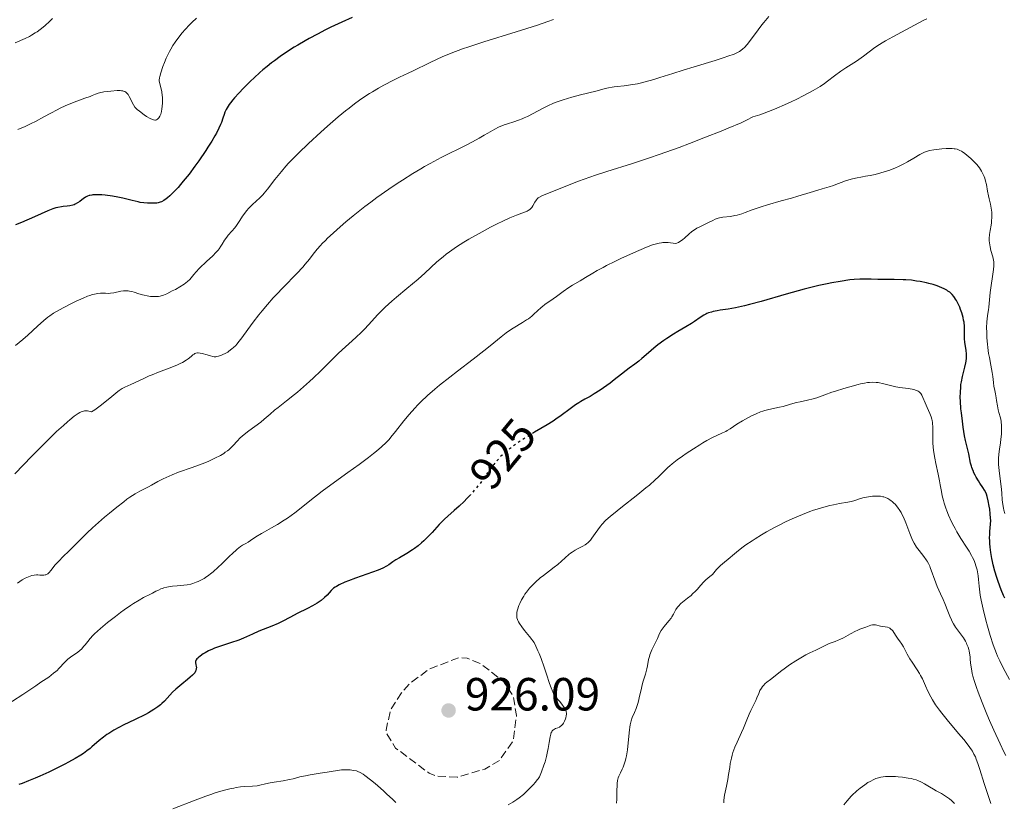
# Model space of a CAD drawing. Units: metres. Extents: x 647735 to 651182, y 4760099 to 4762486.
# Drawn here: x 648910 to 649122, y 4760194 to 4760363 of the extents above; entities that cross this region are included whole.
import ezdxf
from ezdxf.enums import TextEntityAlignment as Align

# ---------------------------------------------------------------- set-up
doc = ezdxf.new("R2010")
doc.units = ezdxf.units.M
doc.header["$MEASUREMENT"] = 0
doc.linetypes.add('DGN Style 3', pattern=[2.435891, 1.739922, -0.695969])
doc.linetypes.add('DGN Style 5', pattern=[1.217945, 0.521977, -0.695969])
for name, color, linetype, lineweight in [('Cota de curva de nivel directora', 7, 'Continuous', 0), ('Cota de punto acotado terreno', 7, 'Continuous', 0), ('Curva de nivel de depresión auxiliar', 9, 'DGN Style 3', 0), ('Curva de nivel directora', 30, 'Continuous', 30), ('Curva de nivel directora no vista', 30, 'DGN Style 5', 30), ('Curva de nivel intermedia', 30, 'Continuous', 0), ('Máximo embalsamiento', 142, 'Continuous', 0), ('Punto acotado terreno (símbolo)', 7, 'Continuous', 0)]:
    doc.layers.add(name, color=color, linetype=linetype, lineweight=lineweight)
doc.styles.add('Style-Arial', font='arial.ttf')

# ---------------------------------------------------------------- blocks, each defined once
blk = doc.blocks.new('5PATER')
at = {"layer": 'Máximo embalsamiento', "linetype": 'Continuous', "lineweight": 0}
h = blk.add_hatch(color=51, dxfattribs=at)
edge = h.paths.add_edge_path()
edge.add_ellipse((0, 0), major_axis=(-0.11, -0.111), ratio=0.999422, start_angle=0, end_angle=360)

msp = doc.modelspace()

# ---------------------------------------------------------------- linework, layer by layer
at = {"layer": 'Curva de nivel de depresión auxiliar', "color": 9, "linetype": 'DGN Style 3', "lineweight": 0, "elevation": 927.5, "flags": 128}
msp.add_lwpolyline([(649004.32, 4760199.62), (648999.93, 4760199.85), (648998.28, 4760200.49), (648991.05, 4760205.9), (648989.14, 4760208.95), (648988.99, 4760209.77), (648989.96, 4760214.17), (648992.3, 4760217.78), (648994.21, 4760219.92), (648998.3, 4760222.91), (649004.65, 4760225.4), (649006.47, 4760225.27), (649009.29, 4760224.14), (649014.36, 4760220.2), (649016.37, 4760217.22), (649017.1, 4760212.94), (649016.37, 4760207.48), (649013.42, 4760203.23), (649010.29, 4760201.39), (649004.32, 4760199.62)], dxfattribs=at)
at = {"layer": 'Curva de nivel directora', "color": 30, "linetype": 'Continuous', "lineweight": 30, "flags": 128}
for points, elevation in [([(648981.69, 4760363.43), (648979.42, 4760362.4), (648977.12, 4760361.3), (648975.96, 4760360.73), (648974.2, 4760359.82), (648972.42, 4760358.87), (648971.54, 4760358.38), (648969.96, 4760357.46), (648969.16, 4760356.97), (648967.97, 4760356.21), (648966.16, 4760354.98), (648964.94, 4760354.08), (648964.32, 4760353.61), (648963.38, 4760352.86), (648962.44, 4760352.08), (648961.81, 4760351.53), (648960.57, 4760350.42), (648959.76, 4760349.67), (648958.24, 4760348.18), (648957.22, 4760347.11), (648956.34, 4760346.11), (648955.95, 4760345.65), (648955.46, 4760345.01), (648955.18, 4760344.61), (648954.72, 4760343.9), (648954.54, 4760343.58), (648954.26, 4760343), (648954.06, 4760342.5), (648953.8, 4760341.7), (648953.51, 4760340.79), (648953.33, 4760340.34), (648952.94, 4760339.51), (648952.41, 4760338.49), (648952.06, 4760337.86), (648951.42, 4760336.75), (648950.6, 4760335.44), (648950.12, 4760334.7), (648948.62, 4760332.52), (648947.79, 4760331.36), (648946.52, 4760329.65), (648945.28, 4760328.08), (648944.7, 4760327.38), (648944.17, 4760326.76), (648943.2, 4760325.73), (648942.37, 4760324.95), (648941.89, 4760324.54), (648941.6, 4760324.32), (648941.07, 4760323.96), (648940.56, 4760323.68), (648940.33, 4760323.58), (648939.88, 4760323.44), (648939.57, 4760323.38), (648938.89, 4760323.34), (648938.05, 4760323.34), (648937.57, 4760323.36), (648936.8, 4760323.43), (648935.98, 4760323.55), (648935.56, 4760323.63), (648934.23, 4760323.94), (648932.28, 4760324.45), (648931.19, 4760324.69), (648930.03, 4760324.89), (648928.45, 4760325.09), (648927.7, 4760325.15), (648926.67, 4760325.19), (648926.22, 4760325.18), (648925.82, 4760325.16), (648925.58, 4760325.13), (648925.15, 4760325.05), (648924.96, 4760325), (648924.62, 4760324.88), (648924.32, 4760324.73), (648924.14, 4760324.62), (648923.79, 4760324.38), (648922.96, 4760323.74), (648922.51, 4760323.43), (648922.01, 4760323.16), (648921.74, 4760323.04), (648921.46, 4760322.95), (648920.86, 4760322.81), (648920.23, 4760322.71), (648919.4, 4760322.62), (648919, 4760322.57), (648918.22, 4760322.44), (648917.83, 4760322.34), (648917.2, 4760322.15), (648916.06, 4760321.72), (648914.62, 4760321.08), (648912.54, 4760320.13), (648911.58, 4760319.7), (648910.38, 4760319.2), (648909.14, 4760318.72)], 900), ([(649118.26, 4760260.97), (649117.99, 4760261.5), (649117.61, 4760262.11), (649117, 4760263.01), (649116.66, 4760263.52), (649116.2, 4760264.3), (649115.97, 4760264.72), (649115.64, 4760265.37), (649115.58, 4760265.5), (649115.36, 4760266.03), (649115.24, 4760266.36), (649115.14, 4760266.69), (649114.97, 4760267.35), (649114.58, 4760269.36), (649114.32, 4760270.46), (649113.91, 4760272.19), (649113.7, 4760273.23), (649113.39, 4760275.06), (649113.2, 4760276.38), (649112.99, 4760278.17), (649112.91, 4760279.04), (649112.79, 4760280.69), (649112.76, 4760281.47), (649112.77, 4760282.61), (649112.84, 4760283.73), (649112.91, 4760284.29), (649113, 4760284.86), (649113.22, 4760285.98), (649113.72, 4760288.05), (649113.93, 4760288.93), (649114, 4760289.31), (649114.1, 4760289.97), (649114.13, 4760290.54), (649114.12, 4760290.9), (649114.04, 4760291.6), (649113.74, 4760293.44), (649113.68, 4760294.12), (649113.66, 4760294.47), (649113.65, 4760295.2), (649113.66, 4760296.24), (649113.65, 4760296.79), (649113.56, 4760297.69), (649113.48, 4760298.18), (649113.37, 4760298.69), (649113.07, 4760299.74), (649112.81, 4760300.45), (649112.63, 4760300.92), (649112.22, 4760301.8), (649111.91, 4760302.4), (649111.74, 4760302.68), (649111.5, 4760303.05), (649111.34, 4760303.27), (649111, 4760303.67), (649110.83, 4760303.85), (649110.47, 4760304.16), (649110.1, 4760304.43), (649109.83, 4760304.6), (649109.26, 4760304.9), (649108.29, 4760305.33), (649107.75, 4760305.53), (649106.88, 4760305.81), (649105.95, 4760306.07), (649105.46, 4760306.19), (649104.08, 4760306.47), (649103.35, 4760306.59), (649102.21, 4760306.74), (649101.02, 4760306.85), (649100.41, 4760306.88), (649098.52, 4760306.94), (649096.08, 4760306.93), (649094.97, 4760306.94), (649093.54, 4760306.97), (649091.9, 4760307.02), (649091.11, 4760307.01), (649089.88, 4760306.93), (649088.98, 4760306.83), (649086.85, 4760306.51), (649085.07, 4760306.19), (649084.05, 4760305.99), (649082.29, 4760305.61), (649080.25, 4760305.11), (649079.11, 4760304.81), (649075.24, 4760303.72), (649069.81, 4760302.18), (649067.35, 4760301.52), (649066.25, 4760301.26), (649064.32, 4760300.84), (649062.72, 4760300.54), (649061.03, 4760300.27), (649060.35, 4760300.15), (649059.5, 4760299.99), (649059.14, 4760299.9), (649058.52, 4760299.71), (649058.15, 4760299.57), (649057.92, 4760299.46), (649057.46, 4760299.22), (649056.67, 4760298.69), (649055.47, 4760297.85), (649054.79, 4760297.4), (649053.63, 4760296.72), (649051.88, 4760295.72), (649050.94, 4760295.16)], 925), ([(649050.94, 4760295.16), (649049.49, 4760294.2), (649048.84, 4760293.75), (649047.58, 4760292.82), (649046.7, 4760292.12), (649045.52, 4760291.1), (649044.14, 4760289.88), (649043.5, 4760289.34), (649042.58, 4760288.64), (649041.36, 4760287.77), (649040.72, 4760287.3), (649039.71, 4760286.49), (649038.18, 4760285.26), (649037.3, 4760284.59), (649035.84, 4760283.55), (649035.17, 4760283.09), (649033.87, 4760282.25), (649032.98, 4760281.72), (649031.86, 4760281.1), (649030.97, 4760280.62), (649030.54, 4760280.36), (649029.84, 4760279.92), (649028.65, 4760279.04), (649026.71, 4760277.6), (649025.59, 4760276.81), (649024.98, 4760276.41), (649023.71, 4760275.62), (649021.01, 4760274)], 925), ([(649007.16, 4760260.53), (649006.41, 4760259.71), (649005.79, 4760259.08), (649004.73, 4760258.07), (649003.65, 4760257.13), (649002.27, 4760255.92), (649001.56, 4760255.24), (649000.46, 4760254.09), (648998.93, 4760252.41), (648998.16, 4760251.6), (648997.15, 4760250.61), (648996.65, 4760250.15), (648995.88, 4760249.52), (648995.1, 4760248.93), (648994.7, 4760248.65), (648993.46, 4760247.87), (648991.86, 4760246.92), (648991.12, 4760246.47), (648990.46, 4760246.03), (648989.58, 4760245.43), (648989.1, 4760245.14), (648988.28, 4760244.7), (648987.8, 4760244.47), (648987.27, 4760244.25), (648986.1, 4760243.81), (648982.37, 4760242.54), (648980.88, 4760241.98), (648980.08, 4760241.64), (648978.86, 4760241.06), (648978.28, 4760240.75), (648978.03, 4760240.6), (648977.69, 4760240.35), (648977.17, 4760239.86), (648976.28, 4760238.9), (648975.69, 4760238.34), (648974.97, 4760237.74), (648974.56, 4760237.44), (648974.11, 4760237.14), (648973.1, 4760236.55), (648972.02, 4760235.98), (648969.84, 4760234.88), (648968.39, 4760234.11), (648966.61, 4760233.18), (648965.73, 4760232.76), (648964.38, 4760232.18), (648962.52, 4760231.46), (648961.6, 4760231.08), (648960.23, 4760230.46), (648958.29, 4760229.59), (648957.22, 4760229.17), (648955.47, 4760228.56), (648953.11, 4760227.79), (648952.04, 4760227.42), (648951.56, 4760227.22), (648950.71, 4760226.84), (648949.99, 4760226.46), (648949.58, 4760226.22), (648948.9, 4760225.75), (648948.54, 4760225.46), (648948.39, 4760225.32), (648948.21, 4760225.11), (648948.07, 4760224.9), (648948.01, 4760224.79), (648947.94, 4760224.57), (648947.93, 4760224.46), (648947.92, 4760224.28), (648947.99, 4760223.9), (648948.08, 4760223.52), (648948.1, 4760223.32), (648948.09, 4760222.99), (648948, 4760222.64), (648947.92, 4760222.45), (648947.74, 4760222.15), (648947.48, 4760221.84), (648947.27, 4760221.62), (648946.77, 4760221.16), (648946.19, 4760220.69), (648944.96, 4760219.71), (648944.08, 4760218.98), (648943.68, 4760218.63), (648942.99, 4760217.94), (648941.82, 4760216.64), (648941.24, 4760216.03), (648940.67, 4760215.49), (648940.35, 4760215.22), (648939.83, 4760214.82), (648938.91, 4760214.19), (648937.77, 4760213.52), (648937.11, 4760213.16), (648934.77, 4760212.01), (648932.49, 4760210.9), (648931.38, 4760210.34), (648930.34, 4760209.77), (648929.86, 4760209.5), (648929.2, 4760209.08), (648928.8, 4760208.81), (648928.06, 4760208.27), (648927.12, 4760207.51), (648925.59, 4760206.14), (648925.23, 4760205.84), (648924.52, 4760205.29)], 925), ([(649122.35, 4760238.2), (649122.08, 4760238.79), (649121.57, 4760240.02), (649120.93, 4760241.78), (649120.64, 4760242.68), (649120.23, 4760244.06), (649119.87, 4760245.44), (649119.71, 4760246.11), (649119.58, 4760246.77), (649119.35, 4760248.05), (649119.19, 4760249.25), (649119.13, 4760250), (649119.1, 4760250.47), (649119.08, 4760251.34), (649119.09, 4760251.79), (649119.15, 4760252.61), (649119.29, 4760254.15), (649119.31, 4760254.99), (649119.29, 4760255.44), (649119.21, 4760256.41), (649119.09, 4760257.4), (649118.99, 4760258.04), (649118.77, 4760259.19), (649118.54, 4760260.17), (649118.38, 4760260.67), (649118.26, 4760260.97)], 925), ([(648924.52, 4760205.29), (648923.76, 4760204.76), (648923.22, 4760204.41), (648922, 4760203.69), (648920.54, 4760202.87), (648919.73, 4760202.44), (648918.43, 4760201.77), (648916.33, 4760200.74), (648914.37, 4760199.85), (648913.38, 4760199.42), (648911.92, 4760198.82), (648910.52, 4760198.28), (648909.86, 4760198.04)], 925)]:
    msp.add_lwpolyline(points, dxfattribs=dict(at, elevation=elevation))
at = {"layer": 'Curva de nivel directora no vista', "color": 30, "linetype": 'DGN Style 5', "lineweight": 30, "elevation": 925, "flags": 128}
msp.add_lwpolyline([(649021.01, 4760274), (649019.77, 4760273.25), (649018.15, 4760272.23), (649017.39, 4760271.72), (649016.31, 4760270.95), (649015.3, 4760270.17), (649014.82, 4760269.77), (649013.99, 4760269.03), (649013.58, 4760268.62), (649012.93, 4760267.91), (649012.21, 4760267.04), (649011.82, 4760266.53), (649011.07, 4760265.5), (649010.95, 4760265.33), (649010.46, 4760264.63), (649009.66, 4760263.43), (649008.86, 4760262.47), (649007.51, 4760260.9), (649007.16, 4760260.53)], dxfattribs=at)
at = {"layer": 'Curva de nivel intermedia', "color": 30, "linetype": 'Continuous', "lineweight": 0, "flags": 128}
for points, elevation in [([(648948.12, 4760363.25), (648947.11, 4760362.29), (648946.58, 4760361.76), (648945.78, 4760360.91), (648944.99, 4760360), (648944.6, 4760359.53), (648943.86, 4760358.57), (648943.51, 4760358.07), (648943.02, 4760357.33), (648942.57, 4760356.58), (648942.3, 4760356.08), (648941.8, 4760355.09), (648941.59, 4760354.62), (648941.2, 4760353.7), (648940.88, 4760352.85), (648940.43, 4760351.44), (648940.22, 4760350.68), (648940.16, 4760350.39), (648940.1, 4760349.91), (648940.11, 4760349.64), (648940.13, 4760349.46), (648940.21, 4760349.09), (648940.49, 4760348), (648940.63, 4760347.34), (648940.75, 4760346.61), (648940.79, 4760346.22), (648940.81, 4760345.82), (648940.81, 4760345.02), (648940.75, 4760344.22), (648940.69, 4760343.72), (648940.57, 4760343.11), (648940.5, 4760342.84), (648940.41, 4760342.56), (648940.22, 4760342.1), (648940.01, 4760341.76), (648939.85, 4760341.59), (648939.75, 4760341.5), (648939.54, 4760341.37), (648939.29, 4760341.29), (648939.16, 4760341.28), (648938.88, 4760341.32), (648938.66, 4760341.39), (648938.13, 4760341.64), (648937.37, 4760342.09), (648936.83, 4760342.45), (648935.81, 4760343.19), (648935.31, 4760343.6), (648935.11, 4760343.8), (648934.85, 4760344.09), (648934.53, 4760344.57), (648933.64, 4760346.37), (648933.37, 4760346.79), (648933.23, 4760346.97), (648933.02, 4760347.19), (648932.9, 4760347.28), (648932.66, 4760347.43), (648932.4, 4760347.53), (648932.26, 4760347.57), (648931.93, 4760347.62), (648931.66, 4760347.63), (648931, 4760347.63), (648929.65, 4760347.55), (648928.91, 4760347.48), (648928.18, 4760347.37), (648927.84, 4760347.31), (648927.52, 4760347.23), (648926.94, 4760347.06), (648926.38, 4760346.86), (648925.61, 4760346.56), (648925.19, 4760346.4), (648924.09, 4760346), (648922.34, 4760345.37), (648921.37, 4760344.99), (648919.83, 4760344.32), (648918.78, 4760343.83), (648918.08, 4760343.49), (648916.71, 4760342.78), (648915.26, 4760341.98), (648913.42, 4760340.98), (648912.53, 4760340.52), (648911.2, 4760339.91), (648909.63, 4760339.25)], 895), ([(649071.5, 4760363.58), (649070.77, 4760362.76), (649070.39, 4760362.3), (649069.99, 4760361.8), (649069.18, 4760360.71), (649067.57, 4760358.5), (649066.83, 4760357.57), (649066.22, 4760356.9), (649065.92, 4760356.62), (649065.43, 4760356.25), (649065.16, 4760356.08), (649064.56, 4760355.76), (649064.02, 4760355.52), (649062.68, 4760355.03), (649061.85, 4760354.76)], 910), ([(648917.1, 4760363.15), (648916.54, 4760362.6), (648915.47, 4760361.63), (648914.46, 4760360.81), (648913.81, 4760360.34), (648913.39, 4760360.06), (648912.56, 4760359.56), (648912.1, 4760359.32), (648911.17, 4760358.87), (648909.05, 4760357.97)], 890), ([(649025.09, 4760362.97), (649023.89, 4760362.55), (649021.6, 4760361.78), (649017.01, 4760360.34), (649010.04, 4760358.15), (649006.85, 4760357.1), (649005.45, 4760356.61), (649003.04, 4760355.71), (649001.1, 4760354.92), (649000.03, 4760354.45), (648998.32, 4760353.65), (648994.84, 4760351.87), (648993.76, 4760351.38), (648991.87, 4760350.51), (648990.61, 4760349.9), (648988.54, 4760348.82), (648987.35, 4760348.16), (648986.07, 4760347.4), (648985.4, 4760346.98), (648984, 4760346.06), (648983.27, 4760345.56), (648982.16, 4760344.75), (648981.01, 4760343.88), (648980.24, 4760343.26), (648978.68, 4760341.98), (648976.38, 4760339.99), (648974.9, 4760338.67), (648972.24, 4760336.2), (648970.08, 4760334.13), (648969.17, 4760333.22), (648967.97, 4760331.97), (648967.42, 4760331.37), (648966.42, 4760330.21), (648965.04, 4760328.49), (648963.43, 4760326.39)], 905), ([(649105.52, 4760363.09), (649104.78, 4760362.75), (649102.9, 4760361.74), (649098.21, 4760359.24), (649096.64, 4760358.36), (649095.94, 4760357.96), (649095.34, 4760357.58), (649094.32, 4760356.9), (649091.88, 4760355.06), (649090.36, 4760354.01), (649088.1, 4760352.52), (649087.04, 4760351.8), (649085.67, 4760350.82), (649084.16, 4760349.68), (649083.48, 4760349.18), (649082.55, 4760348.54), (649082.02, 4760348.21), (649081.05, 4760347.65), (649079.01, 4760346.57), (649077.37, 4760345.75), (649076.43, 4760345.29), (649074.89, 4760344.58), (649073.22, 4760343.85), (649072.34, 4760343.49), (649070.49, 4760342.79), (649069.54, 4760342.45), (649068.07, 4760341.97), (649066.66, 4760341.26), (649065.5, 4760340.72), (649062.74, 4760339.53), (649061.19, 4760338.89), (649057.87, 4760337.57), (649054.41, 4760336.24), (649052.13, 4760335.39), (649047.85, 4760333.85), (649045.75, 4760333.12), (649042.14, 4760331.92), (649036.58, 4760330.18), (649034.14, 4760329.39), (649032.91, 4760328.97), (649030.46, 4760328.09), (649028.12, 4760327.21), (649024.34, 4760325.7), (649022.68, 4760325), (649022.05, 4760324.68), (649021.77, 4760324.5), (649021.63, 4760324.38), (649021.4, 4760324.12), (649021.07, 4760323.58), (649020.64, 4760322.79), (649020.4, 4760322.44), (649020.26, 4760322.28), (649019.97, 4760322.01), (649019.64, 4760321.79), (649019.4, 4760321.66), (649018.85, 4760321.43), (649017.08, 4760320.8), (649015.68, 4760320.21), (649014.01, 4760319.43), (649013.06, 4760318.96), (649011.52, 4760318.18), (649009.07, 4760316.86), (649006.86, 4760315.6)], 915), ([(649061.85, 4760354.76), (649059.91, 4760354.15), (649055.37, 4760352.79), (649053.02, 4760352.07), (649050.78, 4760351.35), (649048, 4760350.45), (649046.7, 4760350.05), (649044.87, 4760349.53), (649044.01, 4760349.31), (649043.19, 4760349.13), (649041.66, 4760348.86), (649040.31, 4760348.68), (649038.78, 4760348.52), (649038.14, 4760348.44), (649037.72, 4760348.38), (649036.96, 4760348.24), (649036.21, 4760348.06), (649034.97, 4760347.74), (649034.17, 4760347.53), (649030.9, 4760346.71), (649029.03, 4760346.2), (649027.17, 4760345.64), (649026.29, 4760345.34), (649025.47, 4760345.04), (649024.96, 4760344.83), (649023.99, 4760344.41), (649022.71, 4760343.78), (649020.66, 4760342.68), (649019.47, 4760342.06), (649018.78, 4760341.74), (649018.35, 4760341.55), (649017.52, 4760341.24), (649016.54, 4760340.94), (649015.15, 4760340.5), (649014.41, 4760340.23), (649013.25, 4760339.73), (649012.46, 4760339.34), (649011.93, 4760339.07), (649010.91, 4760338.49), (649010.16, 4760338.05), (649009.07, 4760337.4), (649008.42, 4760337.03), (649006.57, 4760336.04), (649004.93, 4760335.23), (649002.3, 4760333.93), (649000.83, 4760333.19), (648998.49, 4760331.94), (648997.27, 4760331.26), (648996.45, 4760330.79), (648994.77, 4760329.79), (648992.5, 4760328.35), (648991.35, 4760327.6), (648989.61, 4760326.42), (648987.01, 4760324.57), (648985.71, 4760323.61), (648984.43, 4760322.63), (648981.93, 4760320.66), (648980.35, 4760319.36), (648978.43, 4760317.7), (648977.56, 4760316.92), (648976.4, 4760315.84), (648975.9, 4760315.34), (648975.23, 4760314.65), (648974.84, 4760314.22), (648974.16, 4760313.44), (648973.58, 4760312.72), (648972.87, 4760311.79), (648972.5, 4760311.33), (648971.58, 4760310.2), (648971.02, 4760309.57), (648969.73, 4760308.21), (648966.8, 4760305.21), (648965.35, 4760303.7), (648964.66, 4760302.96), (648963.4, 4760301.54), (648962.27, 4760300.19), (648961.58, 4760299.33), (648960.35, 4760297.74), (648959.18, 4760296.14), (648957.91, 4760294.35), (648957.36, 4760293.62), (648956.84, 4760293), (648956.6, 4760292.72), (648956.11, 4760292.23), (648955.78, 4760291.94), (648955.12, 4760291.44), (648954.87, 4760291.27), (648954.34, 4760290.97), (648953.82, 4760290.72), (648953.49, 4760290.58), (648952.87, 4760290.37), (648952.47, 4760290.29), (648952.28, 4760290.27), (648951.92, 4760290.28), (648951.67, 4760290.31), (648951.12, 4760290.43), (648950.4, 4760290.65), (648949.37, 4760290.95), (648948.91, 4760291.05), (648948.52, 4760291.09), (648948.34, 4760291.08)], 910), ([(649121.65, 4760274.1), (649121.66, 4760274.91), (649121.63, 4760275.69), (649121.59, 4760276.05), (649121.54, 4760276.4), (649121.41, 4760277.06), (649121.08, 4760278.24), (649120.92, 4760278.81), (649120.75, 4760279.68), (649120.58, 4760280.84), (649120.5, 4760281.42), (649120.33, 4760282.24), (649120.11, 4760283.32), (649120.02, 4760283.86), (649119.92, 4760284.7), (649119.76, 4760286.04), (649119.63, 4760286.9), (649119.33, 4760288.46), (649119.02, 4760290.08), (649118.87, 4760290.95), (649118.68, 4760292.29), (649118.61, 4760292.97), (649118.5, 4760294.33), (649118.45, 4760295.63), (649118.44, 4760296.45), (649118.49, 4760297.89), (649118.52, 4760298.35), (649118.61, 4760299.14), (649118.82, 4760300.38), (649118.9, 4760300.92), (649119.2, 4760304.08), (649119.88, 4760309.1), (649119.96, 4760309.87), (649119.97, 4760310.18), (649119.96, 4760310.73), (649119.91, 4760311.06), (649119.75, 4760311.78), (649119.35, 4760313.17), (649119.17, 4760313.98), (649119.04, 4760314.84), (649119.01, 4760315.28), (649119.01, 4760315.72), (649119.07, 4760316.6), (649119.2, 4760317.48), (649119.39, 4760318.6), (649119.47, 4760319.14), (649119.52, 4760319.54), (649119.57, 4760320.29), (649119.57, 4760321), (649119.54, 4760321.45), (649119.44, 4760322.3), (649119.25, 4760323.17), (649118.96, 4760324.32), (649118.82, 4760324.93), (649118.64, 4760325.93), (649118.39, 4760327.39), (649118.22, 4760328.13), (649118.02, 4760328.78), (649117.9, 4760329.1), (649117.69, 4760329.58), (649117.33, 4760330.29), (649116.88, 4760331), (649116.62, 4760331.34), (649116.33, 4760331.68), (649115.71, 4760332.35), (649115.04, 4760332.98), (649114.6, 4760333.37), (649113.74, 4760334.05), (649113.24, 4760334.41), (649112.99, 4760334.57), (649112.63, 4760334.76), (649112.26, 4760334.92), (649112.06, 4760334.99), (649111.64, 4760335.09), (649111.41, 4760335.12), (649111.04, 4760335.16), (649110.63, 4760335.18), (649109.74, 4760335.17), (649108.8, 4760335.11), (649108.17, 4760335.04), (649107.02, 4760334.89), (649106.1, 4760334.72), (649105.68, 4760334.61), (649105.07, 4760334.39), (649104.76, 4760334.25), (649104.05, 4760333.88), (649102.75, 4760333.1), (649101.36, 4760332.28), (649100.61, 4760331.86), (649099.42, 4760331.26), (649098.81, 4760330.99), (649097.58, 4760330.5), (649096.38, 4760330.1), (649095.64, 4760329.88), (649094.38, 4760329.55), (649093.36, 4760329.34), (649092.31, 4760329.17), (649091.71, 4760329.07), (649090.14, 4760328.74), (649089.27, 4760328.53), (649088.05, 4760328.19)], 920), ([(649088.05, 4760328.19), (649087.05, 4760327.84), (649085.94, 4760327.41), (649085.4, 4760327.21), (649084.48, 4760326.92), (649082.96, 4760326.49), (649082.02, 4760326.21), (649080.37, 4760325.68), (649077.77, 4760324.86), (649076.35, 4760324.44), (649074.14, 4760323.84), (649071.2, 4760323.03), (649069.82, 4760322.6), (649069.17, 4760322.38), (649067.93, 4760321.92), (649066.42, 4760321.35), (649065.7, 4760321.1), (649064.68, 4760320.79), (649064.19, 4760320.68), (649063.25, 4760320.52), (649061.57, 4760320.33), (649060.86, 4760320.22), (649060.54, 4760320.13), (649059.95, 4760319.93), (649059.4, 4760319.67), (649058.64, 4760319.27), (649058.22, 4760319.06), (649057.51, 4760318.72), (649056.49, 4760318.23), (649055.97, 4760317.96), (649055.23, 4760317.5), (649054.88, 4760317.24), (649054.25, 4760316.68), (649053.39, 4760315.87), (649052.9, 4760315.47), (649052.33, 4760315.09), (649052.01, 4760314.92), (649051.46, 4760314.67), (649050.3, 4760314.82), (649049.79, 4760314.87), (649049.08, 4760314.88), (649048.65, 4760314.87), (649048.37, 4760314.84), (649047.82, 4760314.76), (649047, 4760314.56), (649046.42, 4760314.37), (649045.12, 4760313.87), (649042.34, 4760312.67), (649039.59, 4760311.41), (649038.27, 4760310.78), (649036.5, 4760309.91), (649035.75, 4760309.53), (649034.52, 4760308.86), (649033.56, 4760308.3), (649032, 4760307.34), (649030.84, 4760306.65), (649029.2, 4760305.68), (649028.38, 4760305.16), (649027.19, 4760304.33), (649025.7, 4760303.23), (649025.02, 4760302.73), (649023.23, 4760301.52), (649022.68, 4760301.12), (649022.42, 4760300.9), (649021.61, 4760300.15), (649020.84, 4760299.41), (649020.4, 4760299.04), (649019.68, 4760298.47), (649019.27, 4760298.2), (649018.39, 4760297.65), (649016.41, 4760296.46), (649015.37, 4760295.77), (649014.84, 4760295.39), (649013.77, 4760294.55), (649011.41, 4760292.6), (649010.06, 4760291.51), (649007.77, 4760289.73), (649004.42, 4760287.19), (649002.73, 4760285.89), (649000.53, 4760284.14), (648999.47, 4760283.27), (648997.95, 4760281.93), (648996.51, 4760280.58), (648995.83, 4760279.89), (648995.18, 4760279.19), (648993.95, 4760277.8), (648992.84, 4760276.45), (648991, 4760274.12), (648990.05, 4760272.95), (648989.63, 4760272.46), (648989.01, 4760271.8), (648988.01, 4760270.84), (648986.92, 4760269.9), (648986.28, 4760269.38), (648985.19, 4760268.52), (648983.19, 4760267.03), (648980.75, 4760265.28), (648977.1, 4760262.65), (648975.25, 4760261.27), (648972.59, 4760259.19), (648970.36, 4760257.43)], 920), ([(648963.43, 4760326.39), (648962.73, 4760325.53), (648962.4, 4760325.16), (648961.8, 4760324.54), (648960.2, 4760323.08), (648959.44, 4760322.29), (648958.94, 4760321.72), (648958.31, 4760320.93), (648958.02, 4760320.54), (648957.44, 4760319.66), (648956.72, 4760318.56), (648956.36, 4760318.06), (648955.77, 4760317.36), (648954.99, 4760316.49), (648954.64, 4760316.06), (648954.18, 4760315.4), (648953.66, 4760314.52), (648953.41, 4760314.1), (648953.03, 4760313.55), (648952.81, 4760313.26), (648952.4, 4760312.8), (648951.55, 4760311.94), (648950.39, 4760310.86), (648948.74, 4760309.3), (648948.04, 4760308.58), (648947.52, 4760307.97), (648946.96, 4760307.27), (648946.67, 4760306.94), (648946.16, 4760306.45), (648945.83, 4760306.19), (648945.45, 4760305.91), (648944.56, 4760305.35), (648943.58, 4760304.79), (648942.92, 4760304.44), (648941.73, 4760303.86), (648941.05, 4760303.56), (648940.76, 4760303.45), (648940.27, 4760303.3), (648939.96, 4760303.25), (648939.35, 4760303.22), (648938.61, 4760303.24), (648938.2, 4760303.28), (648937.53, 4760303.37), (648936.83, 4760303.52), (648936.47, 4760303.62), (648935.73, 4760303.84), (648934.72, 4760304.17), (648934.21, 4760304.31), (648933.69, 4760304.41), (648933.43, 4760304.45), (648933.03, 4760304.47), (648932.64, 4760304.47), (648932.37, 4760304.44), (648931.84, 4760304.37), (648930.3, 4760304.05), (648929.56, 4760303.95), (648929.21, 4760303.93), (648928.5, 4760303.95), (648927.83, 4760303.96), (648927.46, 4760303.95), (648926.84, 4760303.89), (648926.14, 4760303.75), (648925.75, 4760303.65), (648925.12, 4760303.45), (648924.66, 4760303.29), (648923.71, 4760302.9), (648922.2, 4760302.23), (648921.21, 4760301.75), (648919.39, 4760300.82), (648917.95, 4760300.02), (648917.34, 4760299.66), (648916.5, 4760299.09), (648916.09, 4760298.79), (648915.25, 4760298.11), (648913.83, 4760296.85), (648911.76, 4760294.95), (648910.7, 4760294), (648909.15, 4760292.71)], 905), ([(649006.86, 4760315.6), (649005.77, 4760314.94), (649004.18, 4760313.93), (649002.67, 4760312.88), (649001.96, 4760312.35), (649001.27, 4760311.8), (648999.95, 4760310.69), (648997.33, 4760308.3), (648995.89, 4760307.01), (648993.47, 4760304.96), (648991.26, 4760303.11), (648990.22, 4760302.22), (648988.82, 4760300.96), (648988.21, 4760300.37), (648987.15, 4760299.28), (648985.3, 4760297.21), (648984.28, 4760296.14), (648983.71, 4760295.56), (648982.46, 4760294.38), (648978.74, 4760291), (648977.37, 4760289.69), (648975.78, 4760288.09), (648974.85, 4760287.18), (648973.34, 4760285.73), (648972.49, 4760284.94), (648971.18, 4760283.75), (648969.87, 4760282.61), (648969.25, 4760282.09), (648967.55, 4760280.74), (648965.71, 4760279.34), (648964.95, 4760278.75), (648963.98, 4760277.9), (648962.74, 4760276.78), (648962.01, 4760276.18), (648960.68, 4760275.21), (648959.41, 4760274.29), (648958.79, 4760273.82), (648957.94, 4760273.11), (648957.56, 4760272.75), (648956.89, 4760272.05), (648956.03, 4760271.12), (648955.58, 4760270.67), (648955.07, 4760270.22), (648954.79, 4760269.99), (648954.33, 4760269.66), (648954, 4760269.44), (648953.28, 4760269.01), (648952.09, 4760268.38), (648951.23, 4760267.97), (648950.63, 4760267.71), (648949.38, 4760267.2), (648947.19, 4760266.41), (648944.27, 4760265.38), (648942.88, 4760264.84), (648942.22, 4760264.55), (648940.97, 4760263.96), (648939.82, 4760263.36), (648938.4, 4760262.6), (648937.75, 4760262.24), (648935.89, 4760261.27), (648934.9, 4760260.7), (648933.78, 4760259.97), (648933.14, 4760259.53), (648932.45, 4760259.02), (648930.94, 4760257.85), (648929.35, 4760256.55), (648928.3, 4760255.66), (648926.35, 4760253.95), (648925.71, 4760253.36), (648924.58, 4760252.28), (648921.94, 4760249.63), (648920.74, 4760248.49), (648919.25, 4760247.06), (648918.58, 4760246.37), (648917.7, 4760245.37), (648916.75, 4760244.21), (648916.36, 4760243.78), (648916.06, 4760243.5), (648915.91, 4760243.39), (648915.67, 4760243.28), (648915.54, 4760243.24), (648915.25, 4760243.19), (648915, 4760243.17), (648914.38, 4760243.2), (648913.91, 4760243.23), (648913.63, 4760243.23), (648913.16, 4760243.2), (648912.61, 4760243.08), (648912.29, 4760242.99), (648911.58, 4760242.7), (648911.18, 4760242.51), (648910.52, 4760242.14), (648909.52, 4760241.48)], 915), ([(648948.34, 4760291.08), (648948.01, 4760291.02), (648947.8, 4760290.93), (648947.66, 4760290.85), (648947.36, 4760290.65), (648946.98, 4760290.34), (648946.32, 4760289.81), (648945.9, 4760289.52), (648945.09, 4760289.04), (648944.6, 4760288.79), (648944.05, 4760288.53), (648942.79, 4760288.01), (648939.97, 4760286.93), (648938.59, 4760286.39), (648937.94, 4760286.12), (648936.76, 4760285.58), (648934.79, 4760284.63), (648934, 4760284.26), (648932.71, 4760283.69), (648932.11, 4760283.39), (648931.48, 4760283), (648931.14, 4760282.75), (648929.9, 4760281.73), (648928.35, 4760280.46), (648927.36, 4760279.7), (648926.19, 4760278.84), (648925.53, 4760278.37), (648924.91, 4760278.54), (648924.62, 4760278.59), (648924.22, 4760278.61), (648923.96, 4760278.59), (648923.79, 4760278.56), (648923.46, 4760278.47), (648923.29, 4760278.4), (648922.95, 4760278.24), (648922.59, 4760278.02), (648921.79, 4760277.45), (648920.84, 4760276.68), (648920.31, 4760276.23), (648919.44, 4760275.46), (648917.98, 4760274.12), (648916.35, 4760272.55), (648915.48, 4760271.68), (648912.67, 4760268.83), (648908.99, 4760265.03)], 910), ([(649111.62, 4760253.22), (649111.36, 4760253.71), (649110.87, 4760254.69), (649110.23, 4760256.13), (649109.86, 4760257.05), (649109.65, 4760257.63), (649109.29, 4760258.71), (649109.13, 4760259.25), (649108.88, 4760260.25), (649108.69, 4760261.22), (649108.43, 4760262.65), (649108.27, 4760263.5), (649107.96, 4760264.98), (649107.5, 4760267.22), (649107.28, 4760268.38), (649107.01, 4760270.08), (649106.92, 4760270.87), (649106.86, 4760271.62), (649106.81, 4760272.98), (649106.83, 4760275.2), (649106.8, 4760275.82), (649106.77, 4760276.12), (649106.7, 4760276.54), (649106.64, 4760276.8), (649106.49, 4760277.31), (649106.21, 4760278.02), (649105.59, 4760279.35), (649105.17, 4760280.32), (649104.68, 4760281.49), (649104.44, 4760281.97), (649104.23, 4760282.33), (649104.11, 4760282.47), (649103.91, 4760282.67), (649103.67, 4760282.84), (649103.53, 4760282.91), (649103.3, 4760283.01), (649102.72, 4760283.18), (649102.36, 4760283.26), (649101.54, 4760283.4), (649099.71, 4760283.65), (649098.83, 4760283.79), (649097.69, 4760284.03), (649095.96, 4760284.5), (649095.33, 4760284.64), (649095.03, 4760284.69), (649094.59, 4760284.74), (649093.89, 4760284.77), (649093.19, 4760284.74), (649092.79, 4760284.7), (649092.08, 4760284.59), (649091.22, 4760284.42), (649090.72, 4760284.3), (649088.94, 4760283.81), (649087.63, 4760283.42), (649085.89, 4760282.87), (649085.09, 4760282.6), (649083.53, 4760282.03), (649081.83, 4760281.41), (649081.05, 4760281.16), (649079.86, 4760280.88), (649078.25, 4760280.55), (649077.43, 4760280.37), (649076.19, 4760280.03), (649074.56, 4760279.57), (649073.77, 4760279.36), (649071.46, 4760278.9), (649070.63, 4760278.68), (649070.19, 4760278.54), (649069.72, 4760278.37), (649068.75, 4760277.98), (649067.76, 4760277.52), (649067.1, 4760277.18), (649065.85, 4760276.48), (649064.62, 4760275.71), (649063.19, 4760274.75), (649062.52, 4760274.34), (649062.19, 4760274.16), (649061.52, 4760273.83), (649060.12, 4760273.19), (649059.37, 4760272.84), (649058.15, 4760272.2), (649057.26, 4760271.68), (649056.62, 4760271.3), (649055.23, 4760270.42), (649053.69, 4760269.41), (649052.89, 4760268.86), (649051.73, 4760268.02), (649050.64, 4760267.17), (649050.15, 4760266.76), (649049.7, 4760266.36), (649048.87, 4760265.55), (649047.71, 4760264.39), (649047.02, 4760263.74), (649045.76, 4760262.61), (649044.99, 4760261.97), (649043.25, 4760260.57), (649039.58, 4760257.69), (649038, 4760256.43), (649037.35, 4760255.88), (649036.32, 4760254.95), (649035.57, 4760254.19)], 930), ([(649122.37, 4760256.46), (649122.16, 4760257.16), (649122.05, 4760257.59), (649121.9, 4760258.42), (649121.81, 4760259.4), (649121.71, 4760260.86), (649121.64, 4760261.67), (649121.11, 4760265.73), (649121.01, 4760267), (649120.99, 4760267.8), (649121, 4760268.31), (649121.06, 4760269.29), (649121.19, 4760270.34), (649121.41, 4760271.74), (649121.52, 4760272.49), (649121.62, 4760273.55), (649121.65, 4760274.1)], 920), ([(649105.91, 4760245.68), (649105.62, 4760246.18), (649105.4, 4760246.51), (649104.87, 4760247.21), (649103.87, 4760248.48), (649103.33, 4760249.24), (649102.81, 4760250.11), (649102.56, 4760250.58), (649102.33, 4760251.09), (649101.9, 4760252.17), (649101.04, 4760254.49), (649100.54, 4760255.66), (649100.19, 4760256.34), (649100.01, 4760256.67), (649099.72, 4760257.15), (649099.25, 4760257.83), (649098.73, 4760258.45), (649098.46, 4760258.73), (649098.08, 4760259.07), (649097.88, 4760259.23), (649097.58, 4760259.44), (649097.11, 4760259.72), (649096.62, 4760259.93), (649096.28, 4760260.03), (649096.05, 4760260.09), (649095.59, 4760260.18), (649095.24, 4760260.22), (649094.54, 4760260.24), (649093.84, 4760260.2), (649093.39, 4760260.15), (649092.52, 4760260), (649092.07, 4760259.9), (649091.23, 4760259.68), (649089.82, 4760259.23), (649089.26, 4760259.06), (649088.53, 4760258.89), (649086.72, 4760258.6), (649085.42, 4760258.35), (649084.65, 4760258.18), (649083.35, 4760257.85), (649081.91, 4760257.43), (649081.14, 4760257.18), (649080.36, 4760256.9), (649078.72, 4760256.27), (649077.03, 4760255.55), (649075.88, 4760255.02), (649075.1, 4760254.65), (649073.55, 4760253.88), (649072.69, 4760253.42), (649070.98, 4760252.49), (649069.89, 4760251.86), (649068.51, 4760251.02), (649067.87, 4760250.61), (649066.54, 4760249.72), (649065.96, 4760249.3), (649064.94, 4760248.52), (649064.08, 4760247.81), (649062.74, 4760246.64), (649061.93, 4760245.97), (649061.06, 4760245.25), (649060.7, 4760244.91), (649060.23, 4760244.38), (649059.64, 4760243.67), (649059.32, 4760243.33), (649058.77, 4760242.86), (649057.92, 4760242.17), (649057.48, 4760241.74), (649056.77, 4760240.96), (649056.09, 4760240.16), (649055.7, 4760239.75), (649055.07, 4760239.12), (649054.72, 4760238.81), (649053.98, 4760238.19), (649052.55, 4760237.04), (649051.99, 4760236.5), (649051.77, 4760236.25), (649051.43, 4760235.75), (649050.92, 4760234.76), (649050.61, 4760234.22), (649050.41, 4760233.94), (649049.95, 4760233.34), (649048.93, 4760232.11), (649048.49, 4760231.53), (649048.31, 4760231.26), (649048.01, 4760230.74), (649047.77, 4760230.24), (649047.47, 4760229.52), (649047.29, 4760229.13), (649046.29, 4760227.05), (649045.98, 4760226.33), (649045.85, 4760225.98), (649045.74, 4760225.63), (649045.57, 4760224.97), (649045.32, 4760223.65), (649045.18, 4760222.97), (649044.89, 4760221.86), (649044.43, 4760220.31), (649044.22, 4760219.55), (649043.95, 4760218.46), (649043.65, 4760217.08), (649043.49, 4760216.4)], 935), ([(648970.36, 4760257.43), (648969.29, 4760256.62), (648967.76, 4760255.5), (648967.02, 4760255.01), (648965.62, 4760254.13), (648964.32, 4760253.38), (648962.8, 4760252.54), (648962.15, 4760252.17), (648960.95, 4760251.43), (648959.75, 4760250.62), (648959.24, 4760250.3), (648958.75, 4760250.02), (648958.03, 4760249.61), (648957.63, 4760249.34), (648956.92, 4760248.8), (648956.52, 4760248.45), (648956.07, 4760248.03), (648955.06, 4760247.06), (648953.59, 4760245.61), (648952.83, 4760244.89), (648951.69, 4760243.88), (648951.14, 4760243.44), (648950.79, 4760243.18), (648950.09, 4760242.7), (648949.75, 4760242.49), (648949.1, 4760242.12), (648948.48, 4760241.81), (648948.08, 4760241.64), (648947.32, 4760241.37), (648946.92, 4760241.26), (648946.15, 4760241.1), (648945.42, 4760241), (648943.98, 4760240.88), (648942.99, 4760240.78), (648942.49, 4760240.71), (648941.77, 4760240.58), (648941.08, 4760240.42), (648940.77, 4760240.32), (648940.47, 4760240.22), (648939.91, 4760239.98), (648939.38, 4760239.71), (648938.64, 4760239.31), (648938.24, 4760239.09), (648936.74, 4760238.33), (648935.76, 4760237.79), (648934.56, 4760237.06), (648933.88, 4760236.62), (648932.51, 4760235.67), (648931.77, 4760235.14), (648930.64, 4760234.3), (648928.96, 4760232.99), (648927.43, 4760231.7), (648926.76, 4760231.09), (648926.17, 4760230.52), (648925.82, 4760230.16), (648925.21, 4760229.5), (648924.7, 4760228.9), (648924.13, 4760228.19), (648923.88, 4760227.88), (648923.32, 4760227.26), (648923.04, 4760227), (648922.45, 4760226.53), (648921.25, 4760225.73), (648920.68, 4760225.32), (648920.41, 4760225.09), (648919.9, 4760224.6), (648919.41, 4760224.09), (648918.79, 4760223.4), (648918.49, 4760223.07), (648918.07, 4760222.65), (648917.82, 4760222.42), (648917.33, 4760222.02), (648916.27, 4760221.22), (648914.61, 4760220.08), (648913.49, 4760219.33), (648910.68, 4760217.47), (648903.95, 4760213.13)], 920), ([(649035.57, 4760254.19), (649035.2, 4760253.75), (649034.61, 4760252.97), (649034.04, 4760252.14), (649033.36, 4760251.14), (649033.03, 4760250.71), (649032.87, 4760250.53), (649032.53, 4760250.2), (649032.17, 4760249.92), (649031.92, 4760249.75), (649031.37, 4760249.44), (649030.37, 4760248.92), (649029.78, 4760248.58), (649029.13, 4760248.15), (649028.77, 4760247.89), (649028.4, 4760247.6), (649027.61, 4760246.94), (649025.98, 4760245.51), (649025.22, 4760244.87), (649024.2, 4760244.08), (649022.92, 4760243.14), (649022.24, 4760242.59), (649021.23, 4760241.68), (649020.71, 4760241.17), (649019.94, 4760240.36), (649019.24, 4760239.51), (649018.93, 4760239.09), (649018.65, 4760238.68), (649018.18, 4760237.87), (649017.82, 4760237.1), (649017.63, 4760236.61), (649017.34, 4760235.72), (649017.21, 4760235.18), (649017.17, 4760234.93), (649017.14, 4760234.56), (649017.16, 4760234.19), (649017.19, 4760234), (649017.3, 4760233.61), (649017.38, 4760233.41), (649017.54, 4760233.09), (649017.74, 4760232.75), (649018.24, 4760232.02), (649018.82, 4760231.28), (649019.92, 4760229.97), (649020.43, 4760229.33), (649020.63, 4760229.05), (649020.89, 4760228.63), (649021.29, 4760227.85), (649021.73, 4760226.88), (649021.99, 4760226.27), (649022.41, 4760225.22), (649023.1, 4760223.32), (649023.58, 4760221.84), (649024.25, 4760219.83), (649024.58, 4760218.89), (649024.92, 4760218.04), (649025.08, 4760217.67), (649025.33, 4760217.18), (649026.04, 4760216.38), (649026.43, 4760215.92), (649027.03, 4760215.17), (649027.26, 4760214.86), (649027.58, 4760214.35), (649027.77, 4760213.97), (649027.84, 4760213.76), (649027.88, 4760213.39), (649027.88, 4760213.2), (649027.84, 4760212.82), (649027.76, 4760212.44), (649027.68, 4760212.2), (649027.48, 4760211.72), (649027.23, 4760211.26), (649027.08, 4760211.04), (649026.82, 4760210.76), (649026.53, 4760210.52), (649026.37, 4760210.43), (649026.01, 4760210.28), (649025.51, 4760210.11), (649025.27, 4760210.01), (649025.05, 4760209.86), (649024.95, 4760209.78), (649024.81, 4760209.62), (649024.69, 4760209.42), (649024.61, 4760209.27), (649024.49, 4760208.93), (649024.35, 4760208.35), (649024.15, 4760207.07), (649023.95, 4760205.79), (649023.82, 4760205.15), (649023.58, 4760204.11), (649023.25, 4760202.96), (649023.01, 4760202.19), (649022.5, 4760200.79), (649022.19, 4760200.05), (649022.03, 4760199.73), (649021.75, 4760199.27), (649021.59, 4760199.04), (649021.21, 4760198.56), (649020.73, 4760198.01), (649019.98, 4760197.23), (649019.57, 4760196.82)], 930), ([(649123.36, 4760220.67), (649122, 4760223.22), (649121.28, 4760224.68), (649120.8, 4760225.74), (649120.56, 4760226.31), (649120.21, 4760227.2), (649119.87, 4760228.15), (649119.22, 4760230.16), (649118.64, 4760232.2), (649118.29, 4760233.51), (649117.71, 4760235.84), (649117.27, 4760237.81), (649117.07, 4760238.85), (649116.97, 4760239.49), (649116.82, 4760240.78), (649116.68, 4760242.26), (649116.58, 4760243.07), (649116.44, 4760243.92), (649116.36, 4760244.35), (649116.13, 4760245.22), (649115.98, 4760245.67), (649115.73, 4760246.33), (649115.42, 4760247), (649115.19, 4760247.44), (649114.68, 4760248.33), (649114.11, 4760249.23), (649112.91, 4760251.07), (649112.03, 4760252.49), (649111.62, 4760253.22)], 930), ([(649122.57, 4760204.3), (649122.16, 4760205.12), (649121.36, 4760206.79), (649119.98, 4760209.8), (649119.08, 4760211.86), (649118.51, 4760213.2), (649117.46, 4760215.74), (649116.61, 4760217.95), (649116.25, 4760218.93), (649115.81, 4760220.26), (649115.47, 4760221.44), (649115.33, 4760221.98), (649115.23, 4760222.49), (649115.07, 4760223.41), (649114.97, 4760224.23), (649114.9, 4760225.17), (649114.86, 4760225.58), (649114.76, 4760226.38), (649114.66, 4760226.85), (649114.59, 4760227.14), (649114.42, 4760227.69), (649114.2, 4760228.24), (649114.07, 4760228.51), (649113.85, 4760228.94), (649113.42, 4760229.64), (649111.74, 4760231.98), (649111.28, 4760232.71), (649111.01, 4760233.21), (649110.83, 4760233.56), (649110.48, 4760234.36), (649110.05, 4760235.44), (649109.41, 4760237.06), (649109.06, 4760237.9), (649108.51, 4760239.12), (649107.79, 4760240.72), (649107.46, 4760241.52), (649106.3, 4760244.85), (649106.18, 4760245.14), (649105.91, 4760245.68)], 935), ([(649095.58, 4760232.19), (649094.5, 4760232.45), (649094.14, 4760232.49), (649093.97, 4760232.48), (649093.8, 4760232.47), (649093.46, 4760232.38), (649092.42, 4760231.97), (649091.09, 4760231.52), (649090.51, 4760231.28), (649090.19, 4760231.14), (649089.11, 4760230.56), (649087.55, 4760229.69), (649086.8, 4760229.3), (649086.45, 4760229.14), (649085.8, 4760228.88), (649084.7, 4760228.49), (649084.23, 4760228.31), (649083.6, 4760228.01), (649082.79, 4760227.57), (649082.36, 4760227.35), (649081.61, 4760227.01), (649080.31, 4760226.41), (649079.49, 4760225.99), (649078.03, 4760225.14), (649077.34, 4760224.72), (649075.98, 4760223.84), (649075.08, 4760223.22), (649073.99, 4760222.4), (649072.49, 4760221.17), (649071.85, 4760220.68), (649071.08, 4760220.09), (649070.73, 4760219.8), (649070.33, 4760219.4), (649070.14, 4760219.18), (649069.9, 4760218.85), (649069.58, 4760218.3), (649069.31, 4760217.68), (649068.93, 4760216.73), (649068.7, 4760216.19), (649068.28, 4760215.31), (649067.62, 4760213.97), (649067.27, 4760213.22), (649066.75, 4760212), (649066, 4760210.2), (649065.57, 4760209.24), (649064.63, 4760207.17), (649064.16, 4760206.08), (649063.75, 4760204.94), (649063.57, 4760204.36), (649063.42, 4760203.76), (649063.18, 4760202.55), (649063.05, 4760201.75), (649062.83, 4760200.2), (649062.66, 4760199.12), (649062.36, 4760197.67), (649062.09, 4760196.42), (649061.97, 4760195.76), (649061.82, 4760194.67), (649061.77, 4760194.07)], 940), ([(649119.32, 4760193.99), (649118.75, 4760195.65), (649117.91, 4760198.28), (649116.96, 4760201.32), (649116.55, 4760202.58), (649116.19, 4760203.54), (649116.01, 4760203.98), (649115.71, 4760204.61), (649115.37, 4760205.23), (649115.17, 4760205.54), (649114.85, 4760206.03), (649114.03, 4760207.11), (649113.53, 4760207.73), (649112.39, 4760209.08), (649109.91, 4760212), (649108.77, 4760213.4), (649108.28, 4760214.04), (649107.43, 4760215.24), (649106.75, 4760216.31), (649106.38, 4760216.97), (649105.77, 4760218.15), (649105.25, 4760219.32), (649104.82, 4760220.31), (649104.58, 4760220.8), (649104.18, 4760221.56), (649103.95, 4760221.95), (649103.44, 4760222.77), (649102.35, 4760224.4), (649101.86, 4760225.16), (649101.3, 4760226.17), (649100.74, 4760227.27), (649100.5, 4760227.73), (649100.13, 4760228.31), (649099.62, 4760229.01), (649099.36, 4760229.38), (649098.96, 4760230), (649098.44, 4760230.82), (649098.19, 4760231.17), (649098.07, 4760231.32), (649097.82, 4760231.56), (649097.58, 4760231.74), (649097.41, 4760231.83), (649097.05, 4760231.96), (649096.6, 4760232.04), (649095.93, 4760232.13), (649095.58, 4760232.19)], 940), ([(649043.49, 4760216.4), (649043.31, 4760215.73), (649043.04, 4760214.86), (649042.89, 4760214.44), (649042.54, 4760213.57), (649042.06, 4760212.47), (649041.83, 4760211.8), (649041.62, 4760210.94), (649041.53, 4760210.42), (649041.45, 4760209.83), (649041.3, 4760208.48), (649041, 4760205.54), (649040.8, 4760204.21), (649040.68, 4760203.63), (649040.59, 4760203.27), (649040.4, 4760202.63), (649040.09, 4760201.81), (649039.89, 4760201.35), (649039.5, 4760200.55), (649039.18, 4760199.83), (649039.05, 4760199.47), (649038.9, 4760198.9), (649038.8, 4760198.27), (649038.77, 4760197.92), (649038.74, 4760196.71), (649038.73, 4760195.52), (649038.71, 4760194.9), (649038.63, 4760194)], 935), ([(648991.13, 4760194.2), (648990.87, 4760194.41), (648990.36, 4760194.86), (648989.17, 4760196), (648988.43, 4760196.69), (648987.25, 4760197.73), (648986.62, 4760198.27), (648985.67, 4760199.05), (648984.4, 4760200.02), (648984.04, 4760200.27), (648983.44, 4760200.63), (648982.92, 4760200.87), (648982.61, 4760200.97), (648981.98, 4760201.1), (648981.26, 4760201.19), (648980.88, 4760201.21), (648980.28, 4760201.23), (648979.39, 4760201.2), (648978.51, 4760201.08), (648977.17, 4760200.83), (648976.33, 4760200.69), (648974.81, 4760200.46), (648972.63, 4760200.13), (648971.64, 4760199.95), (648970.41, 4760199.67), (648968.97, 4760199.29), (648968.19, 4760199.11), (648966.81, 4760198.86), (648964.89, 4760198.55), (648964.02, 4760198.4), (648962.97, 4760198.16), (648961.79, 4760197.88), (648961.2, 4760197.78), (648960.18, 4760197.7), (648958.54, 4760197.61), (648957.59, 4760197.52), (648956.66, 4760197.38), (648956.15, 4760197.29), (648955.32, 4760197.12), (648953.89, 4760196.75), (648952.18, 4760196.22), (648951.21, 4760195.89), (648950.15, 4760195.51), (648947.83, 4760194.64), (648943.01, 4760192.78)], 930), ([(649111.49, 4760193.99), (649110.86, 4760194.58), (649110.43, 4760194.94), (649109.59, 4760195.56), (649108.7, 4760196.12), (649107.56, 4760196.72), (649107, 4760197.02), (649106.15, 4760197.53), (649105.01, 4760198.22), (649104.42, 4760198.53), (649103.63, 4760198.88), (649103.22, 4760199.03), (649102.57, 4760199.22), (649102.23, 4760199.31), (649101.5, 4760199.45), (649100.27, 4760199.62), (649099.4, 4760199.71), (649098.82, 4760199.75), (649097.7, 4760199.79), (649096.67, 4760199.78), (649096.17, 4760199.73), (649095.66, 4760199.64), (649095.4, 4760199.58), (649094.86, 4760199.42), (649094.58, 4760199.32), (649094.14, 4760199.13), (649093.3, 4760198.7), (649092.86, 4760198.45), (649092.18, 4760198.01), (649091.15, 4760197.27), (649090.47, 4760196.71), (649090.15, 4760196.42), (649089.67, 4760195.98), (649089.21, 4760195.51), (649088.38, 4760194.56), (649087.66, 4760193.64)], 945), ([(649019.57, 4760196.82), (649018.58, 4760195.92), (649017.66, 4760195.16), (649017.16, 4760194.8), (649016.31, 4760194.25), (649015.29, 4760193.7)], 930)]:
    msp.add_lwpolyline(points, dxfattribs=dict(at, elevation=elevation))

# ---------------------------------------------------------------- block references
at = {"layer": 'Punto acotado terreno (símbolo)', "color": 7, "linetype": 'Continuous', "lineweight": 0, "xscale": 10, "yscale": 10, "zscale": 10}
msp.add_blockref('5PATER', (649002.47, 4760214.01, 926.09), dxfattribs=at)

# ---------------------------------------------------------------- texts
at = {"layer": 'Cota de curva de nivel directora', "color": 7, "linetype": 'Continuous', "lineweight": 0, "style": 'Style-Arial'}
msp.add_text('925', height=7, rotation=50.3893, dxfattribs=at).set_placement((649014.12, 4760269.33, 925), align=Align.MIDDLE_CENTER)
at = {"layer": 'Cota de punto acotado terreno', "color": 7, "linetype": 'Continuous', "lineweight": 0, "style": 'Style-Arial'}
msp.add_text('926.09', height=7, dxfattribs=at).set_placement((649005.97, 4760214.01, 926.09))

doc.saveas('drawing.dxf')
